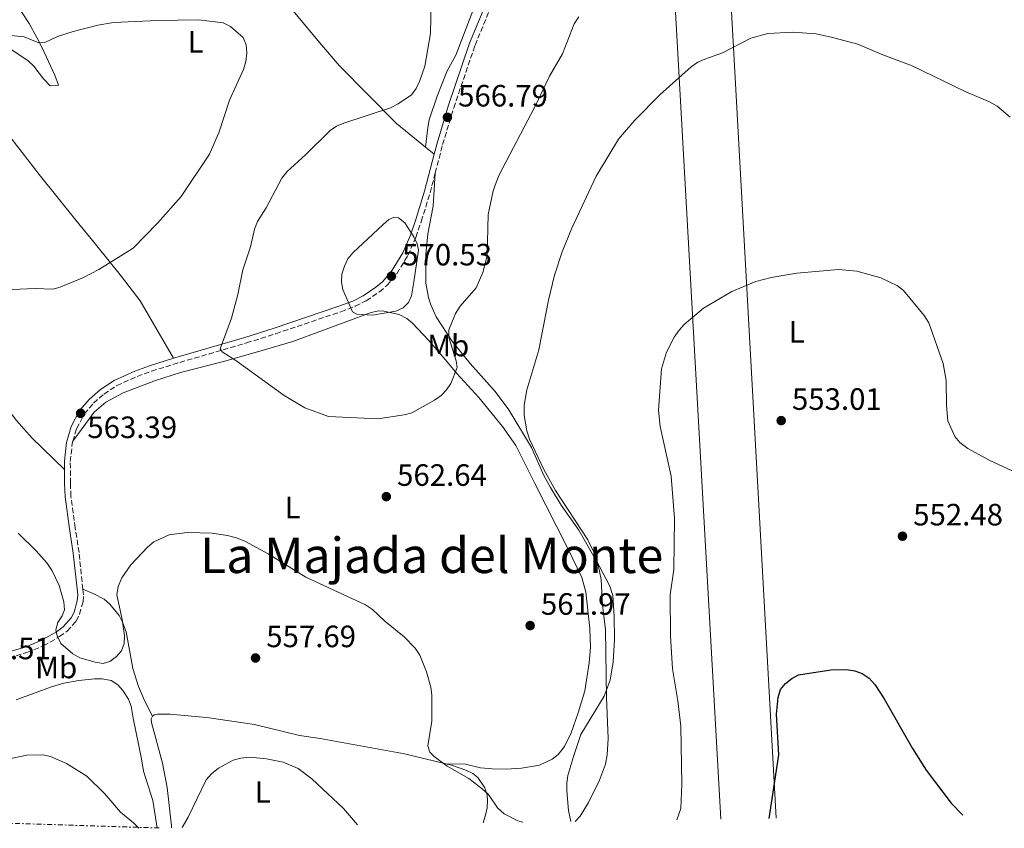
# Model space of a CAD drawing. Units: metres. Extents: x 607592 to 611045, y 4720014 to 4722379.
# Drawn here: x 608942 to 609262, y 4720035 to 4720298 of the extents above; entities that cross this region are included whole.
import ezdxf
from ezdxf.enums import TextEntityAlignment as Align

# ---------------------------------------------------------------- set-up
doc = ezdxf.new("R2010")
doc.units = ezdxf.units.M
doc.header["$MEASUREMENT"] = 0
doc.linetypes.add('DGN Style 3', pattern=[2.435890702152634, 1.739921930109024, -0.6959687720436097])
doc.linetypes.add('DGN Style 7', pattern=[3.4798438602180486, 1.565929737098122, -0.6959687720436097, 0.5219765790327072, -0.6959687720436097])
for name, color, linetype, lineweight in [('Camino', 7, 'DGN Style 3', 0), ('Cota de punto acotado terreno', 7, 'Continuous', 0), ('Curva de nivel directora', 30, 'Continuous', 30), ('Curva de nivel intermedia', 30, 'Continuous', 0), ('Etiqueta de uso rústico', 92, 'Continuous', 0), ('Fuente-manantial-naciente', 7, 'Continuous', 0), ('Gasoducto', 7, 'Continuous', 13), ('Línea de cambio de uso (parcela vista)', 92, 'Continuous', 0), ('Línea eléctrica', 6, 'DGN Style 7', 0), ('Margen derecho', 7, 'Continuous', 0), ('Oleoducto', 7, 'Continuous', 13), ('Punto acotado terreno (símbolo)', 7, 'Continuous', 0), ('Texto de rotulación de espacio menor sin especificar', 7, 'Continuous', 0)]:
    doc.layers.add(name, color=color, linetype=linetype, lineweight=lineweight)
doc.styles.add('Style-Arial', font='arial.ttf')

# ---------------------------------------------------------------- blocks, each defined once
blk = doc.blocks.new('5PATER')
at = {"layer": 'Fuente-manantial-naciente', "linetype": 'Continuous', "lineweight": 0}
h = blk.add_hatch(color=51, dxfattribs=at)
edge = h.paths.add_edge_path()
edge.add_ellipse((0, 0), major_axis=(-0.1095731443231308, -0.1110710700762829), ratio=0.9994222409660317, start_angle=0, end_angle=360)

msp = doc.modelspace()

# ---------------------------------------------------------------- linework, layer by layer
at = {"layer": 'Camino', "color": 7, "linetype": 'DGN Style 3', "lineweight": 0}
for points in [[(609076.7899999993, 4720247.980000001, 568.3999999999943), (609079.1799999988, 4720257.189999999, 567.3000000000029), (609082.7799999998, 4720269.100000001, 567.0000000000001), (609089.6900000009, 4720289.440000001, 567.5099999999948), (609102.3900000012, 4720319.91, 568.6600000000036), (609103.9600000002, 4720322.860000002, 568.6799999999931)], [(608959.0899999993, 4720160.850000001, 563.2899999999937), (608960.2600000005, 4720164.930000001, 563.2899999999937), (608962.8399999999, 4720169.730000001, 563.2899999999937), (608965.7700000001, 4720173.24, 563.2899999999937), (608969.1599999988, 4720176.170000001, 563.2899999999937), (608973.3500000021, 4720178.92, 563.2899999999937), (608979.9300000002, 4720181.900000001, 563.2899999999937), (608984.6200000017, 4720183.600000001, 563.2899999999937), (608993.8099999983, 4720186.45, 563.550000000003), (609015.4899999973, 4720192.770000001, 566.229999999996), (609025.0000000002, 4720195.779999999, 566.8899999999995), (609046.1400000006, 4720202.91, 569.9799999999959), (609050.7899999976, 4720204.66, 570.4100000000036), (609054.3700000006, 4720206.45, 570.679999999993), (609058.6299999985, 4720209.380000001, 570.679999999993), (609061.0699999994, 4720211.439999999, 570.5099999999948), (609064.2899999982, 4720215.260000002, 570.5099999999948), (609067.9200000024, 4720221.180000001, 570.5099999999948), (609070.4599999995, 4720227.050000002, 570.3000000000029), (609072.2499999999, 4720232.24, 569.4400000000023), (609075.1099999985, 4720241.510000002, 569.1699999999984), (609076.7899999993, 4720247.980000001, 568.3999999999943)], [(608962.329999998, 4720112.810000002, 560.1100000000006), (608961.0799999986, 4720124.75, 560.3300000000019), (608959.8599999981, 4720132.720000001, 560.6999999999972), (608958.440000001, 4720143.020000001, 561.9900000000054), (608958.2699999989, 4720147.220000001, 562.479999999996), (608958.2499999988, 4720154.260000001, 562.75), (608958.8900000004, 4720160.130000001, 563.2899999999937), (608959.0899999993, 4720160.850000001, 563.2899999999937)], [(608852.9299999992, 4720066.180000001, 554.7200000000012), (608857.260000001, 4720066.66, 554.7200000000012), (608870.2499999999, 4720067.869999999, 555.279999999999), (608874.579999997, 4720068.790000002, 555.2599999999948), (608879.3899999994, 4720070.000000002, 556.0000000000002), (608881.989999999, 4720070.930000002, 556.3300000000017), (608891.1399999997, 4720074.970000001, 556.300000000003), (608906.1800000003, 4720081.190000001, 557.0800000000017), (608922.8500000002, 4720086.710000002, 557.6199999999953), (608933.6099999981, 4720089.220000002, 558.4700000000013), (608944.1799999983, 4720092.230000001, 559.2400000000054), (608949.5699999996, 4720094.430000001, 559.6600000000036), (608954.760000002, 4720097.410000003, 559.9600000000065), (608957.2499999997, 4720099.190000001, 560.0800000000019), (608960.1199999996, 4720102.460000001, 560.0800000000019), (608961.2399999973, 4720104.7, 560.0800000000019), (608962.3799999994, 4720108.720000002, 560.0800000000019), (608962.519999998, 4720111.010000001, 560.0800000000019), (608962.329999998, 4720112.810000002, 560.1100000000006)]]:
    msp.add_polyline3d(points, dxfattribs=at)
at = {"layer": 'Curva de nivel directora', "color": 30, "linetype": 'Continuous', "lineweight": 30, "elevation": 550.0000000000005, "flags": 128}
msp.add_lwpolyline([(609185.2400000005, 4720038.4), (609188.3399999985, 4720059.029999999), (609187.6399999987, 4720072.25), (609188.1100000005, 4720077.61), (609188.9599999997, 4720080.210000002), (609190.54, 4720082.140000001), (609192.6099999998, 4720083.820000002), (609194.8099999991, 4720085.010000001), (609205.2599999986, 4720086.58), (609210.3700000005, 4720086.780000002), (609213.0899999985, 4720086.300000001), (609215.4199999998, 4720085.410000001), (609217.6699999984, 4720083.970000002), (609219.5500000004, 4720081.900000001), (609222.6199999994, 4720077.25), (609231.8199999994, 4720061.119999999), (609236.2000000003, 4720054.04), (609244.3799999988, 4720043.380000001), (609248.1399999984, 4720039.390000001)], dxfattribs=at)
at = {"layer": 'Curva de nivel intermedia', "color": 30, "linetype": 'Continuous', "lineweight": 0, "flags": 128}
for points, elevation in [([(609075.4700000007, 4720303.909999999), (609075.2000000002, 4720293.249999999), (609073.3600000006, 4720282.609999999), (609071.6500000008, 4720277.71), (609070.5399999998, 4720275.34), (609069.0199999999, 4720273.350000001), (609064.6900000003, 4720270.439999999), (609062.2000000003, 4720269.160000001), (609047.0400000013, 4720264.140000001), (609044.7000000011, 4720263.15), (609042.6100000013, 4720261.779999998), (609034.6900000019, 4720253.87), (609028.6400000014, 4720248.409999999), (609026.9300000014, 4720246.25), (609021.9, 4720236.679999999), (609019.0999999995, 4720232.169999998), (609018.0399999999, 4720229.679999999), (609016.7200000011, 4720224.019999999), (609014.2800000003, 4720216.46), (609012.6399999997, 4720208.55), (609010.5499999998, 4720200.84)], 565.0000000000001), ([(608934.2400000007, 4720209.92), (608946.8800000007, 4720210.42), (608952.5900000016, 4720210.269999998), (608955.000000001, 4720210.930000001), (608962.5700000017, 4720214.01), (608967.4700000011, 4720216.58), (608978.7000000007, 4720223.529999999), (608986.5400000017, 4720231.690000001), (608994.2199999995, 4720240.359999998), (609003.4199999997, 4720254.09), (609006.6400000005, 4720261.329999999), (609009.990000001, 4720271.630000001), (609014.4700000003, 4720281.55), (609015.2999999997, 4720284.21), (609015.5800000012, 4720287.02), (609015.370000001, 4720289.560000001), (609014.3400000007, 4720291.92), (609010.3200000018, 4720295.539999999), (609007.8699999999, 4720296.689999999), (608999.9700000007, 4720297.699999999), (608986.6199999999, 4720297.519999999), (608972.3100000003, 4720296.869999998), (608967.2200000008, 4720296.01), (608959.1800000009, 4720293.890000001), (608954.0800000002, 4720292.310000001), (608949.980000001, 4720290.31), (608948.0300000019, 4720290.210000002), (608943.2599999997, 4720292.13), (608937.9900000015, 4720292.76)], 560), ([(609010.5499999998, 4720200.84), (609006.9400000023, 4720190.810000001), (609007.6100000006, 4720189.84), (609012.0600000008, 4720187.029999999), (609027.7300000016, 4720175.759999999), (609034.4600000017, 4720171.720000001), (609042.1599999998, 4720168.859999999), (609058.1300000001, 4720168.130000001), (609066.730000001, 4720169.4), (609069.1200000005, 4720170.12), (609076.5500000003, 4720174.21), (609078.6700000014, 4720175.739999999), (609080.4300000005, 4720177.509999999), (609081.89, 4720179.630000001), (609083.8800000016, 4720184.749999999), (609083.5900000011, 4720186.949999998), (609081.1400000014, 4720194.57), (609081.1900000004, 4720197.069999999), (609083.3499999996, 4720202.36), (609084.9000000008, 4720204.73), (609090.0799999997, 4720210.63), (609092.190000002, 4720215.640000001), (609093.5900000012, 4720221.100000001), (609094.0000000002, 4720234.490000002), (609095.5899999995, 4720242.130000001), (609096.5100000004, 4720244.9), (609097.5400000007, 4720247.380000001), (609109.1300000002, 4720269.409999999), (609113.8900000012, 4720279.439999998), (609118.070000001, 4720286.609999998), (609121.8700000007, 4720296.439999999), (609123.3799999995, 4720298.679999999)], 565.0000000000001), ([(609122.1900000004, 4720037.399999999), (609123.8100000009, 4720039.069999998), (609126.5900000016, 4720043.600000001), (609130.1699999999, 4720050.810000001), (609132.0900000001, 4720055.96), (609132.6300000009, 4720059.009999999), (609132.8900000001, 4720064.3), (609132.3499999993, 4720077.609999998), (609132.0900000001, 4720099.600000001), (609131.1, 4720107.720000001), (609130.6399999994, 4720116.009999998), (609129.6100000012, 4720121.119999998), (609128.7199999995, 4720123.979999999), (609126.3800000013, 4720128.829999999), (609115.8300000012, 4720144.84), (609112.0300000014, 4720151.670000001), (609107.3399999999, 4720161.57), (609106.5599999998, 4720164.21), (609105.6700000003, 4720169.220000002), (609105.7100000004, 4720172.55), (609106.5399999997, 4720177.539999999), (609110.4400000002, 4720190.529999999), (609113.6000000006, 4720206.71), (609115.5200000006, 4720214.83), (609117.9600000014, 4720222.4), (609121.1300000009, 4720230.05), (609129.0800000015, 4720246.890000001), (609136.280000001, 4720258.890000001), (609141.640000001, 4720265.079999999), (609149.7900000004, 4720273.430000001), (609159.8600000021, 4720282.390000001), (609162.0500000004, 4720283.890000001), (609164.3100000002, 4720284.960000001), (609170.0600000012, 4720286.939999999), (609179.2700000004, 4720291.720000001), (609184.8400000003, 4720293.24), (609192.9600000007, 4720293.640000001), (609200.490000001, 4720293.090000001), (609205.8300000009, 4720292), (609214.0099999994, 4720289.800000001), (609221.6600000004, 4720286.550000001), (609231.7000000009, 4720282.779999999), (609249.0999999995, 4720274.310000001), (609256.8100000009, 4720271.019999998), (609259.3300000001, 4720269.659999999), (609263.4600000005, 4720266.039999999)], 560), ([(609063.270000001, 4720233.519999999), (609061.750000001, 4720232.83), (609059.810000001, 4720231.240000002), (609049.9699999995, 4720222.05), (609048.4100000015, 4720220.09), (609047.2900000017, 4720217.73), (609046.4800000003, 4720215.119999998), (609046.3000000014, 4720212.619999999), (609046.8100000012, 4720210.13), (609049.9300000014, 4720202.829999999), (609051.2700000004, 4720202.15), (609056.4200000003, 4720201.800000002), (609063.9800000018, 4720203.050000001), (609066.3900000014, 4720204.140000001), (609068.1100000002, 4720205.930000001), (609069.0500000013, 4720208.119999998), (609069.7799999998, 4720212.600000001), (609071.3199999998, 4720222.92), (609070.8799999995, 4720224.970000001), (609069.790000001, 4720227.220000001), (609066.8499999995, 4720231.769999999), (609064.8899999993, 4720233.369999998), (609063.270000001, 4720233.519999999)], 570.0000000000001), ([(609155.28, 4720037.92), (609156.5099999993, 4720041.57), (609156.8200000002, 4720049.34), (609156.5400000006, 4720068.34), (609155.5700000006, 4720076.609999998), (609153.8700000019, 4720086.939999999), (609153.1600000011, 4720097.539999999), (609153.1299999999, 4720110.99), (609154.3200000012, 4720119.199999998), (609154.52, 4720135.73), (609153.36, 4720149.519999998), (609149.8300000007, 4720165.640000001), (609149.2699999996, 4720170.929999999), (609150.2400000019, 4720184.38), (609151.9400000006, 4720189.800000001), (609154.3400000012, 4720194.600000001), (609156.0399999999, 4720196.910000001), (609157.6700000018, 4720198.8), (609163.9200000013, 4720204.039999999), (609173.070000002, 4720209.510000001), (609180.8700000006, 4720212.689999999), (609185.910000001, 4720214.01), (609194.2700000005, 4720215.38), (609207.7400000021, 4720216.649999999), (609213.7400000012, 4720216.07), (609221.4600000015, 4720213.92), (609226.8600000016, 4720211.350000001), (609228.8200000019, 4720209.79), (609235.6000000013, 4720201.720000001), (609237.0400000007, 4720199.249999999), (609241.7600000014, 4720186.130000001), (609242.7200000003, 4720180.59), (609242.8200000009, 4720172.5), (609243.25, 4720167.489999999), (609245.5700000002, 4720162.390000001), (609247.1600000015, 4720160.460000002), (609249.8100000003, 4720158.470000001), (609256.7200000016, 4720154.739999999), (609266.7400000017, 4720150.07)], 555.0000000000001), ([(609105.1900000018, 4720037.130000001), (609103.6100000015, 4720037.560000001), (609099.1600000013, 4720039.88), (609097.0400000003, 4720041.8), (609094.0400000005, 4720046.140000001), (609092.0600000002, 4720048.019999999), (609087.6500000001, 4720051.359999998), (609080.6300000016, 4720055.399999999), (609076.4100000017, 4720058.439999999), (609074.9900000001, 4720059.930000001), (609074.3700000009, 4720061.99), (609075.7000000009, 4720069.98), (609075.6600000006, 4720078.459999999), (609075.3099999997, 4720081.039999999), (609073.9599999996, 4720086.019999999), (609071.7500000013, 4720091.359999998), (609070.2600000005, 4720093.71), (609066.730000001, 4720097.34), (609060.4500000002, 4720102.480000001), (609056.4300000013, 4720106.210000002), (609054.1300000013, 4720107.760000001), (609034.7000000009, 4720116.769999999), (609022.4600000011, 4720124.33), (609015.2000000012, 4720128.25), (609012.2500000007, 4720129.470000001), (609009.3200000004, 4720130.269999999), (609004.2800000003, 4720131.039999997), (608996.1799999998, 4720131.189999999), (608990.3400000016, 4720130.470000001), (608985.3800000016, 4720128.179999999), (608983.3000000007, 4720126.42), (608977.8899999993, 4720120.67), (608975.0100000005, 4720116.46), (608973.7400000008, 4720113.710000001), (608973.3300000018, 4720110.930000001), (608975.0700000008, 4720102.930000001), (608975.8200000018, 4720097.710000001), (608975.7700000004, 4720095.179999999), (608974.8700000019, 4720092.82), (608973.22, 4720090.949999999), (608971.070000002, 4720089.369999999), (608968.9100000006, 4720088.720000002), (608966.3300000012, 4720089.09), (608961.3800000002, 4720090.569999999), (608959.0800000003, 4720091.789999999), (608955.2100000011, 4720095.230000001), (608953.9700000007, 4720097.680000001), (608953.5400000014, 4720099.58), (608954.2400000012, 4720101.989999999), (608955.570000001, 4720104.140000001), (608956.320000002, 4720106.130000001), (608956.17, 4720108.739999999), (608954.6700000003, 4720114.019999999), (608952.3300000001, 4720118.730000001), (608950.6, 4720121.33), (608947.16, 4720125.28), (608941.3300000007, 4720130.959999999)], 560), ([(608933.1499999999, 4720056.630000001), (608944.1100000013, 4720058.91), (608949.2900000003, 4720058.989999998), (608951.8200000004, 4720058.460000001), (608957.0199999994, 4720056.210000001), (608963.6, 4720052.109999999), (608969.4100000013, 4720046.38), (608974.5800000012, 4720040.359999998), (608978.7900000003, 4720036.9), (608980.4700000009, 4720035.169999998)], 555.0000000000001), ([(608994.5400000014, 4720035.390000001), (608996.4900000005, 4720038.789999999), (609002.3600000001, 4720050.890000001), (609004.0600000012, 4720052.9), (609006.4000000014, 4720054.730000001), (609011.1800000002, 4720057.259999999), (609013.5899999996, 4720057.909999999), (609016.5300000012, 4720058.249999999), (609021.9900000016, 4720057.699999999), (609027.4099999998, 4720056.630000001), (609032.2100000009, 4720054.59), (609036.7000000014, 4720051.230000001), (609046.9400000008, 4720041.609999998), (609051.5499999997, 4720036.289999999)], 555.0000000000001)]:
    msp.add_lwpolyline(points, dxfattribs=dict(at, elevation=elevation))
at = {"layer": 'Gasoducto', "color": 7, "linetype": 'Continuous', "lineweight": 13}
msp.add_polyline3d([(609187.5100000018, 4720038.429999999, 549.820000000007), (609171.11, 4720333.699999998, 565.2700000000041), (609162.7500000005, 4720405.81, 580.1100000000006), (609092.0000000002, 4720527.029999998, 582.9100000000036), (609008.4299999991, 4720738.390000002, 583.0399999999936), (608951.6000000018, 4720948.440000001, 575.0200000000041), (608979.4600000011, 4720990.24, 567.2200000000012), (609003.4200000024, 4721048.240000002, 565.2899999999936), (609057.4600000001, 4721160.840000001, 568.2100000000064), (609154.410000001, 4721372.199999999, 574.4700000000012), (609163.8799999993, 4721562.720000001, 584.3899999999994), (609153.0199999985, 4721885.5, 629.7599999999948), (609145.2300000011, 4722040.689999999, 633.7899999999936), (609141.3299999986, 4722198.099999999, 665.9600000000064), (609139.1000000022, 4722272.019999999, 680.570000000007), (609141.4699999993, 4722325.17, 682.179999999993), (609114.37, 4722351.159999999, 684.3899999999994)], dxfattribs=at)
at = {"layer": 'Línea de cambio de uso (parcela vista)', "color": 92, "linetype": 'Continuous', "lineweight": 0, "extrusion": (-0.09194798903245648, 0.07427826875749434, 0.9929895800577551), "elevation": 295172.7002782684, "flags": 128}
msp.add_lwpolyline([(-4054578.956703557, -2474884.635047388), (-4054578.956703556, -2474880.99720462)], dxfattribs=at)
at = {"layer": 'Línea de cambio de uso (parcela vista)', "color": 92, "linetype": 'Continuous', "lineweight": 0}
for points in [[(608932.8700000001, 4720392.710000001, 566.1300000000047), (608945.7100000001, 4720398.949999999, 566.1300000000047), (608949, 4720400.32, 566.1300000000047), (608951.4600000001, 4720400.75, 566.1300000000047), (608954.4500000002, 4720401.109999999, 566.1300000000047), (608956.6100000005, 4720400.92, 566.6699999999983), (608959.5700000003, 4720399.890000001, 566.6699999999983), (608961.8799999999, 4720398.779999999, 567.0200000000041), (608963.2599999999, 4720397.49, 567.1999999999971), (608977.0599999996, 4720375.029999999, 567.1699999999983), (608981.54, 4720369.02, 566.8800000000047), (608993.8300000001, 4720353.810000001, 566.2599999999948), (609003.5599999996, 4720338.5, 565.7400000000052), (609007.3700000001, 4720332.24, 565.0399999999936), (609014.2100000001, 4720321.41, 563.1300000000047), (609022.0899999999, 4720311.24, 561.6300000000047), (609027.8600000005, 4720303.960000001, 561.3099999999977), (609039.8099999996, 4720289.59, 561.4499999999971), (609045.6200000001, 4720282.859999999, 562.0800000000017), (609064.1500000004, 4720264.060000001, 565.8699999999953), (609073.6299999999, 4720256.390000001, 567.3000000000029)], [(608937.6699999999, 4720289.02, 558.0599999999977), (608944.5099999999, 4720284.4, 557.029999999999), (608946.3499999996, 4720282.689999999, 556.8300000000017), (608949.5, 4720278.539999999, 556.529999999999), (608951.6600000003, 4720276.300000001, 556.5), (608954.3899999997, 4720276.470000001, 556.929999999993), (608953.2599999999, 4720279.699999999, 558.1000000000058), (608949.1399999997, 4720288.57, 560.1600000000036), (608947.3499999996, 4720291.980000001, 561.320000000007), (608944.8499999996, 4720296.539999999, 561.320000000007), (608940.7300000006, 4720302.76, 562.2200000000012)], [(609089.8700000001, 4720302.850000001, 567.1999999999971), (609083.4800000006, 4720286.24, 566.1300000000047), (609080.6699999999, 4720281.17, 567.1999999999971), (609077.4000000004, 4720272.939999999, 566.1300000000047), (609074.8499999996, 4720265.220000001, 566.6699999999983), (609074.3799999999, 4720262.699999999, 567.1999999999971), (609073.6299999999, 4720256.390000001, 567.3000000000029)], [(608956.3799999999, 4720151.720000001, 562.6499999999943), (608945.75, 4720161.99, 563.1900000000023), (608940.8200000003, 4720167.619999999, 563.0399999999936), (608934.7300000006, 4720175.42, 562.1199999999953), (608922.5499999998, 4720189.41, 559.9799999999959), (608908.6799999997, 4720206.859999999, 556.8699999999953), (608898.1699999999, 4720218.609999999, 555.1600000000036), (608886.4800000006, 4720232, 552.7400000000052), (608880.04, 4720239.640000001, 552.070000000007), (608873.04, 4720247.560000001, 551.7400000000052), (608869.6600000003, 4720251.27, 551.9499999999971), (608867.0999999996, 4720254.119999999, 552.4799999999959), (608860.0099999999, 4720262.01, 554.5800000000017), (608850.5, 4720271.52, 557.2700000000041), (608840.9500000002, 4720282.800000001, 560.0899999999965), (608829.0899999999, 4720293.08, 561.4100000000036)], [(608919.4000000004, 4720282.27, 556.5), (608923.5300000003, 4720278.25, 555.6199999999953), (608929.6399999997, 4720271.289999999, 555.5200000000041), (608948.0800000001, 4720247.449999999, 555.5500000000029), (608960.0599999996, 4720232.630000001, 556.8399999999965), (608966.3799999999, 4720224.890000001, 558.1999999999971), (608974.8499999996, 4720214.300000001, 560.8699999999953), (608980.9800000006, 4720206.49, 562.1999999999971), (608991.79, 4720187.789999999, 563.5099999999948)], [(609076.79, 4720247.980000001, 568.3999999999943), (609076.0599999996, 4720237.230000001, 568.4600000000064), (609074.3899999997, 4720228.199999999, 568.929999999993), (609073.6900000004, 4720221.51, 568.3999999999943), (609073.7400000002, 4720212.17, 568.3999999999943), (609074.5899999999, 4720207.51, 568.3999999999943), (609075.2999999998, 4720205.15, 568.029999999999), (609077.0499999998, 4720201.220000001, 566.7899999999936), (609082.1100000005, 4720193.460000001, 565.1900000000023), (609088.0999999996, 4720186.07, 563.0500000000029), (609096.2599999999, 4720177.050000001, 561.4400000000023), (609100.6699999999, 4720171.050000001, 560.5), (609108, 4720158.82, 560.3699999999953), (609112.0800000001, 4720149.689999999, 560.3699999999953), (609114.1699999999, 4720145.789999999, 560.2700000000041), (609117.6500000004, 4720140.130000001, 559.8399999999965), (609123.3700000001, 4720131.930000001, 559.8399999999965), (609130.0499999998, 4720120.449999999, 559.7899999999936), (609133.4900000002, 4720113.800000001, 559.3399999999965), (609134.4299999997, 4720110.76, 559.1600000000036), (609134.8700000001, 4720104.01, 558.7700000000041), (609134.9800000006, 4720096.51, 558.6600000000036), (609134.5300000003, 4720089.199999999, 559.070000000007), (609133.5499999998, 4720083.289999999, 559.4600000000064), (609131.6900000004, 4720078.039999999, 559.8399999999965), (609124.0999999996, 4720065.65, 560.9100000000036), (609121.8200000003, 4720058.800000001, 561.4400000000023), (609119.8200000003, 4720052.310000001, 561.4400000000023), (609119.4800000006, 4720049.84, 561.3099999999977), (609119.54, 4720047.33, 561.0800000000017), (609120.0599999996, 4720040.939999999, 560), (609120.7699999996, 4720037.380000001, 559.3399999999965)], [(608959.0899999999, 4720160.850000001, 563.2899999999936), (608965.9600000001, 4720170.25, 563.2899999999936), (608969.79, 4720173.529999999, 563.2899999999936), (608975.4000000004, 4720176.560000001, 563.2899999999936), (608985.9100000003, 4720180.600000001, 563.3399999999965), (608994.0700000003, 4720183.220000001, 563.820000000007), (609007.9500000002, 4720186.710000001, 564.3600000000006), (609019.8099999996, 4720190.130000001, 566.3399999999965), (609030.5099999999, 4720193.230000001, 567.5399999999936), (609056.0099999999, 4720202.65, 569.7100000000064), (609058.4800000006, 4720203.15, 569.7100000000064), (609060.0300000003, 4720203.130000001, 569.7100000000064), (609065.1100000005, 4720202.01, 569.7100000000064), (609067.54, 4720200.730000001, 569.3300000000017), (609069.4199999999, 4720199.17, 568.679999999993), (609074.6299999999, 4720193.689999999, 567.1699999999983), (609080.0800000001, 4720187.26, 565.6499999999943), (609083.79, 4720182.83, 564.8899999999994), (609090.9299999997, 4720175.02, 563.820000000007), (609098.6200000001, 4720165.609999999, 562.5599999999977), (609102.9800000006, 4720159.51, 562.3000000000029), (609109.1200000001, 4720147.180000001, 561.1499999999943), (609119.7400000002, 4720126.199999999, 561.1499999999943), (609124.3899999997, 4720116.640000001, 561.679999999993), (609125.6399999997, 4720111.800000001, 561.679999999993), (609127, 4720100.08, 562.0500000000029), (609127.1500000004, 4720093.92, 562.2400000000052), (609126.7800000003, 4720088.930000001, 562.1999999999971), (609125.3099999996, 4720079.800000001, 562.75), (609123.1500000004, 4720072.640000001, 562.2100000000064), (609120.9699999997, 4720066.17, 562.75), (609118.7199999997, 4720061.720000001, 562.75), (609116.6600000003, 4720059.180000001, 562.75), (609114.7000000002, 4720057.630000001, 562.75), (609110.6200000001, 4720055.680000001, 562.75), (609104.7699999996, 4720054.66, 562.6100000000006), (609099.8099999996, 4720054.369999999, 561.9100000000036), (609095.2800000003, 4720054.449999999, 561.4700000000012), (609091.4500000002, 4720054.779999999, 561.1499999999943), (609086.5899999999, 4720055.980000001, 560.7899999999936), (609080.1799999997, 4720056.140000001, 559.3999999999943)], [(608984.9000000004, 4720071.59, 557.3500000000058), (608982.3200000003, 4720076.66, 558.4199999999983), (608980.3700000001, 4720081.230000001, 558.6199999999953), (608978.5099999999, 4720087.09, 558.4199999999983), (608976.3399999999, 4720098.99, 559.4900000000052), (608975.2300000006, 4720102.060000001, 559.4900000000052), (608974.0700000003, 4720104.26, 559.7599999999948), (608971.1299999999, 4720107.939999999, 560.25), (608969.2400000002, 4720109.539999999, 560.4600000000064), (608965.9100000003, 4720111.350000001, 560.6199999999953), (608962.3300000001, 4720112.810000001, 560.1100000000006)], [(608986.4100000003, 4720035.26, 555.0099999999948), (608985.0199999996, 4720044.180000001, 555.6600000000036), (608982.0599999996, 4720053.74, 556.1000000000058), (608981.3399999999, 4720057.680000001, 556.7200000000012), (608978.6299999999, 4720070.880000001, 556.7299999999959), (608978.0099999999, 4720074.83, 557.2599999999948), (608977.1600000003, 4720077.130000001, 557.4900000000052), (608975.3499999996, 4720079.890000001, 557.8000000000029), (608973.6299999999, 4720081.810000001, 558.0399999999936), (608971.54, 4720083.119999999, 558.279999999999), (608968.5800000001, 4720083.720000001, 558.4700000000012), (608966.0599999996, 4720083.730000001, 558.4600000000064), (608961, 4720083.130000001, 558.070000000007), (608956.1100000005, 4720082.25, 557.3800000000047), (608952.1100000005, 4720081.09, 557.1699999999983), (608940.6299999999, 4720076.84, 556.7299999999959)], [(609080.1799999997, 4720056.140000001, 559.3999999999943), (609066.7999999998, 4720059.369999999, 558.4400000000023), (609039.3700000001, 4720064.350000001, 556.4499999999971), (609032.6799999997, 4720065.350000001, 556.2700000000041), (609018.0999999996, 4720068.859999999, 555.7400000000052), (609002.6399999997, 4720071.199999999, 556.2700000000041), (608998.7599999999, 4720071.439999999, 556.8099999999977), (608990.6399999997, 4720072.189999999, 556.8099999999977), (608986.6100000005, 4720072.210000001, 557.3500000000058), (608985.4699999997, 4720072.050000001, 557.3500000000058), (608984.9000000004, 4720071.59, 557.3500000000058)], [(608984.9000000004, 4720071.59, 557.3500000000058), (608984.5499999998, 4720070.75, 557.3500000000058), (608984.6399999997, 4720069.529999999, 557.3500000000058), (608988.1600000003, 4720056.310000001, 556.3999999999943), (608989.7300000006, 4720048.4, 555.7400000000052), (608991.0800000001, 4720036, 554.9100000000036), (608991.1299999999, 4720035.33, 554.8600000000006)], [(609092.3700000001, 4720036.930000001, 558.2700000000041), (609093.1399999997, 4720039.430000001, 558.4199999999983), (609093.6200000001, 4720041.850000001, 559.0200000000041), (609093.7400000002, 4720044.27, 559.7899999999936), (609093.6299999999, 4720045.970000001, 560.0200000000041), (609092.9199999999, 4720048.32, 560.0200000000041), (609090.5999999996, 4720051.720000001, 560.0200000000041), (609089.0099999999, 4720052.949999999, 560.0200000000041), (609086.7300000006, 4720054.08, 559.9400000000023), (609082.04, 4720055.689999999, 559.5399999999936), (609080.1799999997, 4720056.140000001, 559.3999999999943)]]:
    msp.add_polyline3d(points, dxfattribs=at)
at = {"layer": 'Línea eléctrica', "color": 6, "linetype": 'DGN Style 7', "lineweight": 0}
msp.add_polyline3d([(608987.100000001, 4720035.270000001, 554.9900000000052), (608807.1800000002, 4720040.99, 552), (608686.2199999989, 4720151.48, 544.8699999999953), (608540.9800000011, 4720284.27, 556.3999999999943), (608385.9600000002, 4720425.52, 556.3399999999965), (608227.7899999999, 4720571.400000001, 545.9199999999983), (608070.1800000005, 4720716.220000001, 561.1900000000023), (607959.1200000012, 4720831.429999999, 566.8899999999994), (607816.4800000008, 4720980.290000002, 567.6000000000058), (607688.6799999998, 4721113.17, 585.7400000000052), (607609.5300000021, 4721195.970000001, 579.7299999999959)], dxfattribs=at)
at = {"layer": 'Margen derecho', "color": 7, "linetype": 'Continuous', "lineweight": 0}
for points in [[(609076.4400000006, 4720254.12, 567.729999999996), (609077.3700000006, 4720257.689999999, 567.3000000000029), (609080.9899999971, 4720269.680000002, 567.0000000000001), (609087.9299999995, 4720290.100000001, 567.5099999999948), (609100.6900000002, 4720320.720000002, 568.6600000000036), (609104.1200000012, 4720327.15, 568.6999999999972), (609107.6999999997, 4720332.28, 569.1399999999994), (609115.0300000011, 4720342.220000002, 571.1300000000048), (609132.2399999975, 4720370.11, 576.3999999999943), (609134.2899999995, 4720374.490000002, 576.8999999999943), (609139.6700000018, 4720387.100000001, 576.929999999993), (609140.690000001, 4720391.65, 577.3600000000007), (609140.9300000002, 4720395.980000001, 577.4700000000013), (609140.6999999977, 4720401.710000001, 577.4700000000013), (609140.0599999984, 4720407.270000001, 577.5000000000001), (609139.2499999994, 4720411.500000002, 577.729999999996), (609134.4799999994, 4720429.920000002, 579.6100000000006), (609130.4499999994, 4720442.11, 581.0899999999966), (609128.0100000009, 4720449.720000001, 581.2100000000065), (609127.8599999989, 4720453.699999999, 581.2100000000065), (609129.6099999989, 4720455.82, 581.2100000000065), (609131.1900000015, 4720456.460000002, 581.2100000000065)], [(608991.7899999977, 4720187.790000001, 563.509999999995), (608993.2699999996, 4720188.250000002, 563.550000000003), (609014.9400000019, 4720194.57, 566.229999999996), (609024.4200000013, 4720197.57, 566.8899999999995), (609045.4999999991, 4720204.680000001, 569.9799999999959), (609050.0399999988, 4720206.380000001, 570.4100000000036), (609053.4099999995, 4720208.070000002, 570.679999999993), (609057.4799999996, 4720210.880000001, 570.679999999993), (609059.7399999973, 4720212.77, 570.5099999999948), (609062.7600000014, 4720216.359999999, 570.5099999999948), (609066.2500000005, 4720222.040000001, 570.5099999999948), (609068.7100000015, 4720227.730000001, 570.3000000000029), (609070.4599999995, 4720232.820000002, 569.4400000000023), (609073.3000000003, 4720242.020000001, 569.1699999999984), (609076.4400000006, 4720254.12, 567.729999999996)], [(608956.3799999979, 4720151.720000002, 562.6499999999943), (608956.3700000013, 4720154.390000001, 562.75), (608957.0399999997, 4720160.49, 563.2899999999937), (608958.5100000004, 4720165.640000001, 563.2899999999937), (608961.2799999998, 4720170.790000003, 563.2899999999937), (608964.4299999991, 4720174.560000001, 563.2899999999937), (608968.0299999999, 4720177.680000002, 563.2899999999937), (608972.44, 4720180.570000002, 563.2899999999937), (608979.2199999993, 4720183.640000001, 563.2899999999937), (608984.0199999983, 4720185.380000002, 563.2899999999937), (608991.7899999977, 4720187.790000001, 563.509999999995)], [(608880.8599999979, 4720072.520000001, 556.2700000000042), (608890.3999999977, 4720076.689999999, 556.300000000003), (608905.5199999987, 4720082.95, 557.0800000000017), (608922.3399999985, 4720088.520000001, 557.6199999999953), (608933.140000001, 4720091.040000001, 558.4700000000013), (608943.5599999991, 4720094.01, 559.2400000000054), (608948.7499999994, 4720096.119999999, 559.6600000000036), (608953.7399999984, 4720098.990000002, 559.9600000000065), (608955.9800000001, 4720100.59, 560.0800000000019), (608958.5500000005, 4720103.520000001, 560.0800000000019), (608959.4800000003, 4720105.380000004, 560.0800000000019), (608960.5199999998, 4720109.040000001, 560.0800000000019), (608960.6400000005, 4720110.960000001, 560.0800000000019), (608959.2100000001, 4720124.510000001, 560.3300000000019), (608957.9999999985, 4720132.45, 560.6999999999972), (608956.5599999991, 4720142.850000001, 561.9900000000054), (608956.3899999991, 4720147.180000001, 562.479999999996), (608956.3799999979, 4720151.720000002, 562.6499999999943)]]:
    msp.add_polyline3d(points, dxfattribs=at)
at = {"layer": 'Oleoducto', "color": 7, "linetype": 'Continuous', "lineweight": 13}
msp.add_polyline3d([(609169.4800000006, 4720038.149999999, 552.6300000000047), (609153.4099999998, 4720325.42, 565.3600000000006), (609147.7700000004, 4720397.42, 578.4600000000064), (609094.1400000015, 4720508.540000001, 582.6399999999994), (608997.6900000012, 4720720.689999999, 582.7899999999936), (608957.4299999991, 4720871.66, 577.3800000000047), (608937.850000001, 4720943.74, 573.75), (608803.6700000009, 4721017.769999999, 576.5099999999948), (608575.3299999993, 4721140.519999999, 577.6900000000023), (608385.8000000016, 4721238.5, 571.179999999993), (608259.9899999977, 4721310.49, 574.8899999999994), (608170.6799999988, 4721353.699999999, 567.2899999999936), (608170.86, 4721705.230000001, 579.9900000000052), (608244.0799999976, 4722004.800000001, 613.1999999999971), (608294.899999999, 4722166.849999999, 626.6300000000047), (608330.0899999996, 4722338.79, 628.929999999993)], dxfattribs=at)

# ---------------------------------------------------------------- block references
at = {"layer": 'Punto acotado terreno (símbolo)', "color": 7, "linetype": 'Continuous', "lineweight": 0, "xscale": 10, "yscale": 10, "zscale": 10}
for p in [(609080.7199999989, 4720266.040000003, 566.789999999994), (609062.5500000013, 4720214.440000001, 570.529999999999), (608961.6099999984, 4720169.920000001, 563.39), (609189.1400000007, 4720167.550000002, 553.0099999999943), (609060.8900000006, 4720142.870000001, 562.6400000000004), (609228.5200000001, 4720130.01, 552.4700000000016), (609107.6000000014, 4720101.000000001, 561.9700000000012), (609018.3999999977, 4720090.480000001, 557.6900000000028)]:
    msp.add_blockref('5PATER', p, dxfattribs=at)

# ---------------------------------------------------------------- texts
at = {"layer": 'Cota de punto acotado terreno', "color": 7, "linetype": 'Continuous', "lineweight": 0, "style": 'Style-Arial'}
for s, p in [('566.79', (609084.2199999996, 4720269.54, 566.7899999999936)), ('570.53', (609066.0499999998, 4720217.939999999, 570.529999999999)), ('553.01', (609192.6400000015, 4720171.050000001, 553.0099999999948)), ('563.39', (608963.7899999982, 4720161.88, 563.3899999999994)), ('562.64', (609064.3900000014, 4720146.369999998, 562.6399999999994)), ('552.48', (609232.0199999987, 4720133.509999999, 552.4700000000012)), ('561.97', (609111.1000000021, 4720104.500000001, 561.9700000000012)), ('557.69', (609021.8999999983, 4720093.98, 557.6900000000023)), ('557.51', (608922.7500000001, 4720090.07, 557.5099999999948))]:
    msp.add_text(s, height=7.000000000000002, dxfattribs=at).set_placement(p)
at = {"layer": 'Etiqueta de uso rústico', "color": 92, "linetype": 'Continuous', "lineweight": 0, "style": 'Style-Arial'}
for s, p in [('L', (608998.9714203809, 4720290.510009999, 559.3699999999953)), ('L', (609194.1914203793, 4720196.39001, 554.2100000000064)), ('Mb', (609081.000246242, 4720191.94001, 565.6999999999971)), ('L', (609030.4314203789, 4720139.340009999, 561.6900000000023)), ('Mb', (608953.6602462439, 4720087.390010002, 558.3399999999965)), ('L', (609020.7514203781, 4720046.970010001, 554.3000000000029))]:
    msp.add_text(s, height=7.000000000000002, dxfattribs=at).set_placement(p, align=Align.MIDDLE_CENTER)
at = {"layer": 'Texto de rotulación de espacio menor sin especificar', "color": 7, "linetype": 'Continuous', "lineweight": 0, "style": 'Style-Arial'}
msp.add_text('La Majada del Monte', height=11.5, dxfattribs=at).set_placement((609075.5970094753, 4720123.800010001, 560.6399999999994), align=Align.MIDDLE_CENTER)

doc.saveas('drawing.dxf')
